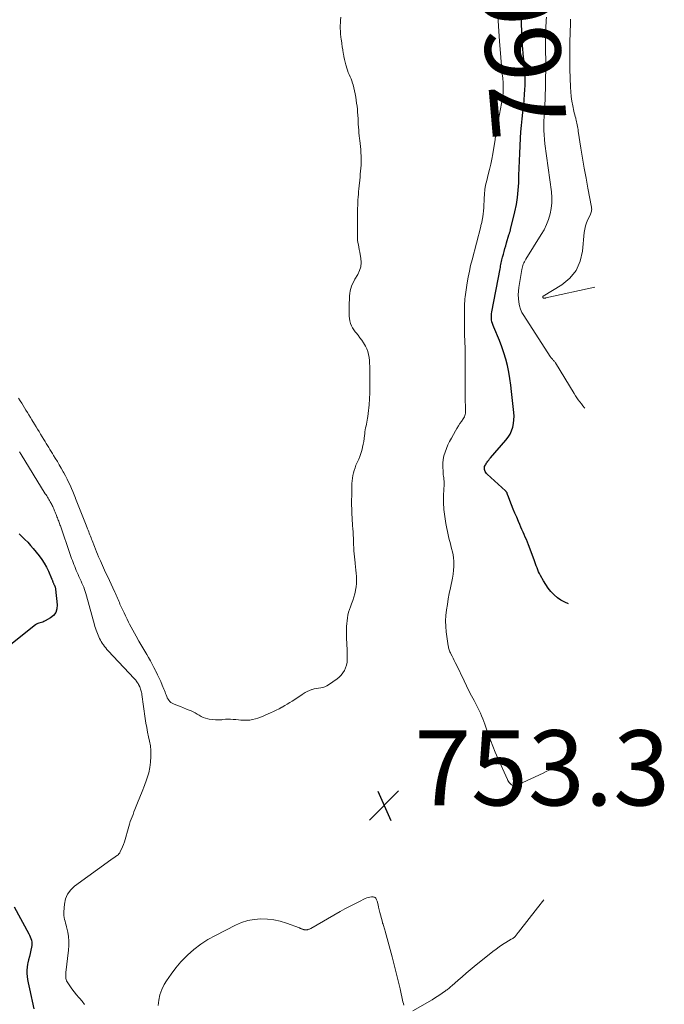
# Model space of a CAD drawing. Units: feet. Extents: x 2030000 to 2030534, y 530004 to 535000.
# Drawn here: x 2030330 to 2030502, y 534201 to 534463 of the extents above; entities that cross this region are included whole.
import ezdxf
from ezdxf.enums import TextEntityAlignment as Align

# ---------------------------------------------------------------- set-up
doc = ezdxf.new("R2010")
doc.units = ezdxf.units.FT
doc.header["$LTSCALE"] = 100
doc.header["$MEASUREMENT"] = 0
for name, color, linetype, lineweight in [('CONTOUR INDEX', 32, 'Continuous', 25), ('CONTOUR INDEX LABEL', 7, 'Continuous', 15), ('CONTOUR INTERMEDIATE', 40, 'Continuous', 15), ('SPOT ELEVATION', 7, 'Continuous', 15)]:
    doc.layers.add(name, color=color, linetype=linetype, lineweight=lineweight)
doc.styles.add('slant', font='romans.shx', dxfattribs={"oblique": 14.999978})

# ---------------------------------------------------------------- blocks, each defined once
blk = doc.blocks.new('SPOT')
at = {"layer": 'SPOT ELEVATION', "lineweight": 25}
for p, q in [((-3.95, -3.95), (3.86, 3.85)), ((-1.67, 3.81), (1.74, -3.97))]:
    blk.add_line(p, q, dxfattribs=at)

msp = doc.modelspace()

# ---------------------------------------------------------------- linework, layer by layer
at = {"layer": 'CONTOUR INDEX', "elevation": 760, "flags": 128}
for points in [[(2030476.67, 534307.46), (2030475.64, 534307.9), (2030474.64, 534308.43), (2030473.72, 534309.09), (2030472.85, 534309.84), (2030472.8, 534309.88), (2030471.99, 534310.75), (2030471.24, 534311.66), (2030470.58, 534312.63), (2030469.96, 534313.64), (2030469.21, 534315.03), (2030468.95, 534315.53), (2030468.71, 534316.04), (2030468.49, 534316.56), (2030468.28, 534317.09), (2030468.08, 534317.62), (2030467.89, 534318.15), (2030467.69, 534318.68), (2030467.49, 534319.21), (2030465.97, 534323.23), (2030465.7, 534323.91), (2030465.43, 534324.59), (2030465.15, 534325.26), (2030464.85, 534325.93), (2030464.55, 534326.59), (2030464.26, 534327.26), (2030463.96, 534327.93), (2030463.67, 534328.6), (2030463.32, 534329.43), (2030462.85, 534330.52), (2030462.39, 534331.61), (2030461.95, 534332.71), (2030461.5, 534333.81), (2030460.47, 534336.39), (2030460.43, 534336.49), (2030460.4, 534336.59), (2030460.37, 534336.7), (2030460.35, 534336.8), (2030460.32, 534336.9), (2030460.29, 534337), (2030460.24, 534337.1), (2030460.18, 534337.19), (2030460.16, 534337.21), (2030460.09, 534337.31), (2030460.01, 534337.41), (2030459.92, 534337.5), (2030459.84, 534337.59), (2030454.99, 534342), (2030454.79, 534342.21), (2030454.62, 534342.43), (2030454.47, 534342.68), (2030454.35, 534342.95), (2030454.34, 534342.98), (2030454.27, 534343.24), (2030454.24, 534343.5), (2030454.26, 534343.76), (2030454.32, 534344.02), (2030454.43, 534344.28), (2030454.54, 534344.53), (2030454.68, 534344.77), (2030454.83, 534345), (2030454.95, 534345.17), (2030455.17, 534345.48), (2030455.41, 534345.78), (2030455.65, 534346.08), (2030455.89, 534346.37), (2030460, 534351.03), (2030460.6, 534351.82), (2030461.11, 534352.65), (2030461.5, 534353.55), (2030461.81, 534354.49), (2030462, 534355.46), (2030462.12, 534356.45), (2030462.14, 534357.44), (2030462.09, 534358.43), (2030461.49, 534363.99), (2030461.28, 534365.73), (2030461.03, 534367.46), (2030460.72, 534369.19), (2030460.38, 534370.9), (2030459.96, 534372.6), (2030459.47, 534374.28), (2030458.89, 534375.93), (2030458.25, 534377.56), (2030456.73, 534381.12), (2030456.55, 534381.61), (2030456.39, 534382.11), (2030456.27, 534382.61), (2030456.18, 534383.13), (2030456.14, 534383.65), (2030456.13, 534384.17), (2030456.17, 534384.68), (2030456.24, 534385.2), (2030458.43, 534396.68), (2030458.5, 534397.07), (2030458.58, 534397.47), (2030458.66, 534397.87), (2030458.74, 534398.26), (2030458.83, 534398.65), (2030458.91, 534399.05), (2030459.01, 534399.44), (2030459.11, 534399.83), (2030459.3, 534400.57), (2030459.51, 534401.33), (2030459.71, 534402.09), (2030459.93, 534402.85), (2030460.15, 534403.61), (2030460.79, 534405.71), (2030460.84, 534405.89), (2030460.9, 534406.08), (2030460.96, 534406.26), (2030461.02, 534406.45), (2030461.08, 534406.63), (2030461.14, 534406.82), (2030461.19, 534407.01), (2030461.24, 534407.2), (2030462.38, 534411.89), (2030462.78, 534413.8), (2030463.09, 534415.71), (2030463.28, 534417.65), (2030463.39, 534419.59), (2030463.44, 534421.54), (2030463.5, 534423.5), (2030463.58, 534425.45), (2030463.67, 534427.4), (2030463.89, 534431.49), (2030464, 534433.19), (2030464.13, 534434.89), (2030464.31, 534436.59), (2030464.51, 534438.28), (2030464.59, 534438.9), (2030464.75, 534440.29), (2030464.89, 534441.68), (2030464.98, 534443.07), (2030465.05, 534444.46), (2030465.09, 534445.47), (2030465.11, 534446.36), (2030465.1, 534447.25), (2030465.07, 534448.13), (2030465.02, 534449.02), (2030464.95, 534449.91), (2030464.88, 534450.79), (2030464.8, 534451.68), (2030464.72, 534452.57), (2030464.69, 534452.98), (2030464.59, 534454.07), (2030464.5, 534455.17), (2030464.42, 534456.26), (2030464.35, 534457.36), (2030464.29, 534458.37), (2030464.23, 534459.38), (2030464.2, 534460.39), (2030464.18, 534461.4), (2030464.18, 534462.41), (2030464.21, 534463.42)], [(2030330.29, 534326.14), (2030331.05, 534325.37), (2030331.84, 534324.63), (2030332.6, 534323.86), (2030333.33, 534323.05), (2030334.04, 534322.23), (2030335.62, 534320.28), (2030336.34, 534319.32), (2030337.01, 534318.32), (2030337.58, 534317.27), (2030338.1, 534316.19), (2030338.93, 534314.25), (2030338.99, 534314.11), (2030339.05, 534313.97), (2030339.1, 534313.83), (2030339.15, 534313.68), (2030339.21, 534313.54), (2030339.26, 534313.4), (2030339.32, 534313.27), (2030339.38, 534313.13), (2030339.43, 534312.99), (2030339.49, 534312.85), (2030339.56, 534312.72), (2030339.62, 534312.58), (2030339.64, 534312.54), (2030339.7, 534312.4), (2030339.77, 534312.26), (2030339.82, 534312.12), (2030339.88, 534311.98), (2030339.93, 534311.83), (2030339.97, 534311.68), (2030340, 534311.54), (2030340.02, 534311.38), (2030340.44, 534307.2), (2030340.35, 534306.15), (2030340.06, 534305.2), (2030339.45, 534304.41), (2030338.64, 534303.73), (2030337.23, 534302.92), (2030336.91, 534302.77), (2030336.59, 534302.63), (2030336.26, 534302.53), (2030335.91, 534302.46), (2030335.58, 534302.37), (2030335.25, 534302.25), (2030334.95, 534302.09), (2030334.66, 534301.9), (2030327.16, 534295.93)], [(2030328.98, 534226.76), (2030332.86, 534219.65), (2030333.07, 534219.23), (2030333.27, 534218.79), (2030333.43, 534218.34), (2030333.56, 534217.89), (2030333.65, 534217.42), (2030333.69, 534216.96), (2030333.67, 534216.49), (2030333.6, 534216.03), (2030333.43, 534215.27), (2030333.24, 534214.42), (2030333.05, 534213.58), (2030332.84, 534212.73), (2030332.63, 534211.89), (2030332.55, 534211.56), (2030332.4, 534210.74), (2030332.31, 534209.92), (2030332.33, 534209.09), (2030332.41, 534208.27), (2030332.55, 534207.44), (2030332.71, 534206.61), (2030332.88, 534205.79), (2030333.05, 534204.97), (2030334.26, 534199.66)]]:
    msp.add_lwpolyline(points, dxfattribs=at)
at = {"layer": 'CONTOUR INTERMEDIATE', "flags": 128}
for points, elevation in [([(2030473.04, 534263.92), (2030472.32, 534263.56), (2030471.53, 534263.18), (2030470.74, 534262.8), (2030469.95, 534262.43), (2030463.34, 534259.38), (2030463.19, 534259.32), (2030463.04, 534259.26), (2030462.89, 534259.2), (2030462.73, 534259.15), (2030462.58, 534259.11), (2030462.42, 534259.09), (2030462.26, 534259.09), (2030462.1, 534259.11), (2030461.92, 534259.14), (2030461.68, 534259.21), (2030461.46, 534259.31), (2030461.26, 534259.45), (2030461.09, 534259.63), (2030461.02, 534259.7), (2030460.84, 534259.94), (2030460.67, 534260.19), (2030460.52, 534260.46), (2030460.39, 534260.73), (2030457.84, 534266.38), (2030457.14, 534267.98), (2030456.47, 534269.59), (2030455.85, 534271.22), (2030455.26, 534272.86), (2030454.64, 534274.66), (2030454.37, 534275.41), (2030454.09, 534276.15), (2030453.8, 534276.89), (2030453.49, 534277.62), (2030453.17, 534278.35), (2030452.83, 534279.07), (2030452.49, 534279.78), (2030452.12, 534280.49), (2030451.49, 534281.7), (2030450.81, 534283.02), (2030450.14, 534284.34), (2030449.48, 534285.67), (2030448.83, 534287), (2030446.78, 534291.26), (2030446.5, 534291.84), (2030446.22, 534292.41), (2030445.94, 534292.99), (2030445.65, 534293.56), (2030445.32, 534294.21), (2030445.2, 534294.46), (2030445.08, 534294.71), (2030444.97, 534294.97), (2030444.87, 534295.23), (2030444.78, 534295.49), (2030444.71, 534295.75), (2030444.65, 534296.02), (2030444.6, 534296.3), (2030444.11, 534300.01), (2030443.98, 534301.48), (2030443.93, 534302.95), (2030444, 534304.41), (2030444.16, 534305.88), (2030444.39, 534307.34), (2030444.64, 534308.79), (2030444.91, 534310.25), (2030445.2, 534311.7), (2030445.75, 534314.36), (2030445.93, 534315.38), (2030446.05, 534316.41), (2030446.1, 534317.44), (2030446.1, 534318.48), (2030446.08, 534318.87), (2030446.02, 534319.71), (2030445.91, 534320.54), (2030445.74, 534321.36), (2030445.53, 534322.18), (2030445.3, 534322.99), (2030445.09, 534323.8), (2030444.89, 534324.62), (2030444.71, 534325.45), (2030444, 534328.91), (2030443.69, 534330.76), (2030443.47, 534332.63), (2030443.39, 534334.5), (2030443.4, 534336.38), (2030443.51, 534339.29), (2030443.51, 534339.73), (2030443.5, 534340.16), (2030443.46, 534340.58), (2030443.41, 534341.01), (2030443.35, 534341.44), (2030443.3, 534341.87), (2030443.26, 534342.3), (2030443.23, 534342.73), (2030443.18, 534343.93), (2030443.19, 534344.94), (2030443.28, 534345.94), (2030443.49, 534346.92), (2030443.77, 534347.9), (2030444.14, 534348.85), (2030444.53, 534349.79), (2030444.98, 534350.7), (2030445.45, 534351.61), (2030446.55, 534353.57), (2030446.92, 534354.21), (2030447.31, 534354.84), (2030447.71, 534355.46), (2030448.12, 534356.07), (2030448.59, 534356.75), (2030448.76, 534357.02), (2030448.91, 534357.3), (2030449.02, 534357.6), (2030449.12, 534357.91), (2030449.18, 534358.22), (2030449.23, 534358.54), (2030449.25, 534358.86), (2030449.25, 534359.18), (2030449.2, 534360.36), (2030449.16, 534361.27), (2030449.14, 534362.19), (2030449.12, 534363.1), (2030449.12, 534364.01), (2030449.13, 534374.8), (2030449.12, 534375.42), (2030449.11, 534376.05), (2030449.08, 534376.67), (2030449.05, 534377.3), (2030449.01, 534377.92), (2030448.98, 534378.55), (2030448.97, 534379.17), (2030448.96, 534379.8), (2030448.97, 534386.27), (2030448.98, 534386.87), (2030448.99, 534387.47), (2030449.03, 534388.07), (2030449.08, 534388.67), (2030449.14, 534389.27), (2030449.21, 534389.86), (2030449.29, 534390.46), (2030449.38, 534391.06), (2030449.69, 534392.95), (2030449.95, 534394.49), (2030450.25, 534396.02), (2030450.59, 534397.54), (2030450.96, 534399.05), (2030453.27, 534407.99), (2030453.33, 534408.24), (2030453.4, 534408.49), (2030453.46, 534408.73), (2030453.53, 534408.98), (2030453.6, 534409.23), (2030453.66, 534409.48), (2030453.7, 534409.73), (2030453.74, 534409.98), (2030453.9, 534411.22), (2030454, 534412.09), (2030454.08, 534412.97), (2030454.13, 534413.85), (2030454.16, 534414.73), (2030454.18, 534415.39), (2030454.25, 534416.6), (2030454.38, 534417.8), (2030454.59, 534418.99), (2030454.86, 534420.17), (2030455.28, 534421.76), (2030455.62, 534423.14), (2030455.94, 534424.52), (2030456.22, 534425.91), (2030456.47, 534427.3), (2030457.04, 534430.6), (2030457.1, 534431.01), (2030457.16, 534431.42), (2030457.22, 534431.84), (2030457.27, 534432.25), (2030457.31, 534432.54), (2030457.34, 534432.81), (2030457.38, 534433.08), (2030457.42, 534433.35), (2030457.47, 534433.61), (2030458.85, 534440.67), (2030459.01, 534441.64), (2030459.14, 534442.62), (2030459.21, 534443.61), (2030459.26, 534444.59), (2030459.27, 534445.56), (2030459.27, 534446.07), (2030459.25, 534446.57), (2030459.2, 534447.08), (2030459.14, 534447.58), (2030459, 534448.55), (2030458.98, 534448.65), (2030458.26, 534457.27), (2030458.08, 534459.97), (2030457.96, 534462.68), (2030457.93, 534465.38)], 756), ([(2030330.17, 534362.24), (2030330.58, 534361.58), (2030330.98, 534360.92), (2030331.38, 534360.26), (2030332.11, 534359.06), (2030332.51, 534358.42), (2030332.9, 534357.78), (2030333.29, 534357.14), (2030333.68, 534356.49), (2030334.42, 534355.28), (2030334.82, 534354.63), (2030335.22, 534353.98), (2030335.62, 534353.34), (2030336.01, 534352.69), (2030336.89, 534351.25), (2030337.22, 534350.72), (2030337.54, 534350.18), (2030337.87, 534349.65), (2030338.2, 534349.12), (2030338.52, 534348.58), (2030338.85, 534348.05), (2030339.18, 534347.52), (2030339.5, 534346.98), (2030339.94, 534346.27), (2030340.48, 534345.38), (2030341.01, 534344.48), (2030341.53, 534343.57), (2030342.04, 534342.66), (2030342.21, 534342.36), (2030342.65, 534341.54), (2030343.08, 534340.72), (2030343.48, 534339.89), (2030343.87, 534339.05), (2030344.24, 534338.2), (2030344.61, 534337.35), (2030344.97, 534336.49), (2030345.31, 534335.64), (2030345.34, 534335.57), (2030345.7, 534334.68), (2030346.05, 534333.79), (2030346.41, 534332.9), (2030346.76, 534332.01), (2030347.12, 534331.12), (2030347.46, 534330.23), (2030347.81, 534329.35), (2030348.16, 534328.46), (2030348.54, 534327.47), (2030348.69, 534327.08), (2030348.85, 534326.68), (2030349, 534326.28), (2030349.15, 534325.89), (2030349.3, 534325.49), (2030349.45, 534325.1), (2030349.6, 534324.7), (2030349.76, 534324.31), (2030350.38, 534322.72), (2030350.65, 534322.04), (2030350.92, 534321.36), (2030351.2, 534320.68), (2030351.48, 534320), (2030351.95, 534318.91), (2030352.22, 534318.29), (2030352.49, 534317.68), (2030352.77, 534317.07), (2030353.05, 534316.46), (2030353.43, 534315.66), (2030353.89, 534314.69), (2030354.35, 534313.72), (2030354.8, 534312.74), (2030355.25, 534311.77), (2030355.79, 534310.6), (2030355.96, 534310.21), (2030356.14, 534309.81), (2030356.31, 534309.41), (2030356.48, 534309.01), (2030356.65, 534308.61), (2030356.82, 534308.22), (2030357, 534307.82), (2030357.17, 534307.42), (2030357.85, 534305.96), (2030358.24, 534305.11), (2030358.64, 534304.27), (2030359.04, 534303.44), (2030359.45, 534302.6), (2030359.71, 534302.09), (2030360.13, 534301.27), (2030360.56, 534300.45), (2030361, 534299.64), (2030361.45, 534298.83), (2030362.2, 534297.52), (2030362.45, 534297.08), (2030362.72, 534296.64), (2030362.98, 534296.2), (2030363.26, 534295.77), (2030363.53, 534295.34), (2030363.8, 534294.9), (2030364.06, 534294.46), (2030364.31, 534294.02), (2030364.79, 534293.18), (2030365.27, 534292.32), (2030365.74, 534291.45), (2030366.2, 534290.57), (2030366.65, 534289.69), (2030366.73, 534289.53), (2030367.17, 534288.62), (2030367.6, 534287.71), (2030368.01, 534286.79), (2030368.41, 534285.86), (2030368.88, 534284.75), (2030369.03, 534284.37), (2030369.18, 534283.99), (2030369.32, 534283.61), (2030369.46, 534283.22), (2030369.61, 534282.84), (2030369.78, 534282.47), (2030369.98, 534282.13), (2030370.2, 534281.79), (2030370.46, 534281.49), (2030370.74, 534281.23), (2030371.07, 534281.02), (2030371.42, 534280.85), (2030372.46, 534280.44), (2030373.26, 534280.12), (2030374.05, 534279.8), (2030374.85, 534279.47), (2030375.64, 534279.14), (2030376.09, 534278.95), (2030376.65, 534278.69), (2030377.21, 534278.42), (2030377.75, 534278.13), (2030378.28, 534277.82), (2030378.81, 534277.52), (2030379.37, 534277.26), (2030379.94, 534277.06), (2030380.53, 534276.89), (2030380.96, 534276.79), (2030381.78, 534276.64), (2030382.6, 534276.56), (2030383.43, 534276.56), (2030384.26, 534276.63), (2030384.57, 534276.67), (2030385.26, 534276.74), (2030385.94, 534276.77), (2030386.63, 534276.76), (2030387.32, 534276.72), (2030388.01, 534276.65), (2030388.7, 534276.6), (2030389.38, 534276.55), (2030390.07, 534276.51), (2030390.32, 534276.5), (2030391.06, 534276.5), (2030391.79, 534276.55), (2030392.51, 534276.67), (2030393.23, 534276.85), (2030393.93, 534277.08), (2030394.63, 534277.33), (2030395.32, 534277.6), (2030396.01, 534277.89), (2030397.28, 534278.46), (2030398.04, 534278.81), (2030398.8, 534279.17), (2030399.55, 534279.55), (2030400.29, 534279.94), (2030400.37, 534279.98), (2030401.06, 534280.37), (2030401.74, 534280.77), (2030402.41, 534281.18), (2030403.08, 534281.61), (2030403.74, 534282.05), (2030404.4, 534282.49), (2030405.06, 534282.93), (2030405.72, 534283.37), (2030405.98, 534283.55), (2030406.52, 534283.88), (2030407.08, 534284.17), (2030407.67, 534284.42), (2030408.27, 534284.64), (2030408.39, 534284.68), (2030408.94, 534284.83), (2030409.5, 534284.96), (2030410.07, 534285.06), (2030410.64, 534285.13), (2030411.19, 534285.23), (2030411.73, 534285.38), (2030412.24, 534285.61), (2030412.73, 534285.9), (2030414.99, 534287.48), (2030415.59, 534287.96), (2030416.13, 534288.49), (2030416.58, 534289.09), (2030416.99, 534289.74), (2030417.29, 534290.44), (2030417.52, 534291.16), (2030417.65, 534291.91), (2030417.7, 534292.67), (2030417.69, 534293.93), (2030417.68, 534294.75), (2030417.66, 534295.57), (2030417.63, 534296.38), (2030417.58, 534297.2), (2030417.53, 534298.01), (2030417.5, 534298.83), (2030417.49, 534299.64), (2030417.49, 534300.46), (2030417.49, 534300.71), (2030417.51, 534301.47), (2030417.56, 534302.23), (2030417.65, 534302.99), (2030417.76, 534303.74), (2030417.91, 534304.48), (2030418.09, 534305.22), (2030418.31, 534305.95), (2030418.56, 534306.67), (2030418.87, 534307.49), (2030419.19, 534308.37), (2030419.47, 534309.26), (2030419.7, 534310.16), (2030419.91, 534311.07), (2030419.92, 534311.14), (2030420.06, 534312.02), (2030420.16, 534312.91), (2030420.19, 534313.8), (2030420.17, 534314.7), (2030420.16, 534314.74), (2030420.1, 534315.61), (2030420.03, 534316.49), (2030419.93, 534317.36), (2030419.83, 534318.24), (2030419.81, 534318.36), (2030419.71, 534319.17), (2030419.63, 534319.98), (2030419.56, 534320.8), (2030419.5, 534321.61), (2030419.46, 534322.43), (2030419.41, 534323.25), (2030419.38, 534324.06), (2030419.35, 534324.88), (2030419.34, 534324.95), (2030419.31, 534325.8), (2030419.26, 534326.65), (2030419.21, 534327.49), (2030419.15, 534328.34), (2030419.11, 534328.83), (2030419.05, 534329.63), (2030419, 534330.43), (2030418.96, 534331.24), (2030418.93, 534332.04), (2030418.91, 534332.84), (2030418.89, 534333.65), (2030418.89, 534334.45), (2030418.89, 534335.25), (2030418.89, 534335.3), (2030418.9, 534336.12), (2030418.91, 534336.94), (2030418.92, 534337.77), (2030418.92, 534338.59), (2030418.93, 534338.8), (2030418.95, 534339.52), (2030419, 534340.23), (2030419.09, 534340.94), (2030419.2, 534341.65), (2030419.36, 534342.34), (2030419.55, 534343.03), (2030419.78, 534343.7), (2030420.04, 534344.37), (2030420.76, 534345.98), (2030421.07, 534346.75), (2030421.35, 534347.52), (2030421.58, 534348.31), (2030421.79, 534349.12), (2030421.81, 534349.22), (2030421.97, 534349.98), (2030422.11, 534350.74), (2030422.23, 534351.51), (2030422.32, 534352.28), (2030422.38, 534352.78), (2030422.44, 534353.3), (2030422.52, 534353.82), (2030422.61, 534354.34), (2030422.72, 534354.85), (2030422.82, 534355.36), (2030422.92, 534355.88), (2030423.01, 534356.39), (2030423.1, 534356.91), (2030423.17, 534357.4), (2030423.28, 534358.17), (2030423.38, 534358.93), (2030423.45, 534359.7), (2030423.52, 534360.47), (2030423.63, 534362.03), (2030423.67, 534362.58), (2030423.69, 534363.14), (2030423.71, 534363.7), (2030423.72, 534364.26), (2030423.72, 534364.82), (2030423.72, 534365.38), (2030423.72, 534365.94), (2030423.71, 534366.5), (2030423.7, 534366.91), (2030423.69, 534367.67), (2030423.69, 534368.43), (2030423.69, 534369.19), (2030423.69, 534369.95), (2030423.69, 534369.97), (2030423.69, 534370.74), (2030423.67, 534371.51), (2030423.62, 534372.28), (2030423.55, 534373.04), (2030423.54, 534373.1), (2030423.41, 534373.88), (2030423.22, 534374.64), (2030422.92, 534375.36), (2030422.56, 534376.07), (2030422.03, 534376.97), (2030421.58, 534377.67), (2030421.11, 534378.35), (2030420.6, 534379.01), (2030420.06, 534379.64), (2030419.84, 534379.89), (2030419.43, 534380.41), (2030419.08, 534380.95), (2030418.81, 534381.54), (2030418.59, 534382.16), (2030418.44, 534382.8), (2030418.32, 534383.45), (2030418.26, 534384.11), (2030418.24, 534384.77), (2030418.24, 534385.12), (2030418.25, 534385.95), (2030418.26, 534386.79), (2030418.27, 534387.63), (2030418.28, 534388.47), (2030418.28, 534388.8), (2030418.31, 534389.47), (2030418.39, 534390.14), (2030418.51, 534390.8), (2030418.67, 534391.45), (2030418.89, 534392.09), (2030419.14, 534392.72), (2030419.43, 534393.32), (2030419.75, 534393.91), (2030420.51, 534395.18), (2030420.99, 534396.2), (2030421.31, 534397.26), (2030421.39, 534398.36), (2030421.33, 534399.49), (2030421.16, 534400.52), (2030421.05, 534401.16), (2030420.93, 534401.8), (2030420.8, 534402.43), (2030420.67, 534403.07), (2030420.56, 534403.71), (2030420.48, 534404.35), (2030420.43, 534404.99), (2030420.42, 534405.64), (2030420.42, 534405.88), (2030420.43, 534406.65), (2030420.44, 534407.42), (2030420.44, 534408.19), (2030420.45, 534408.95), (2030420.46, 534409.73), (2030420.46, 534410.5), (2030420.47, 534411.27), (2030420.48, 534412.04), (2030420.48, 534412.1), (2030420.49, 534412.84), (2030420.51, 534413.58), (2030420.54, 534414.32), (2030420.57, 534415.06), (2030420.62, 534415.8), (2030420.67, 534416.54), (2030420.74, 534417.28), (2030420.81, 534418.02), (2030421.12, 534421.05), (2030421.19, 534421.87), (2030421.26, 534422.68), (2030421.32, 534423.5), (2030421.38, 534424.32), (2030421.41, 534425.14), (2030421.42, 534425.96), (2030421.4, 534426.78), (2030421.37, 534427.6), (2030421.31, 534428.43), (2030421.24, 534429.25), (2030421.15, 534430.07), (2030421.05, 534430.89), (2030420.99, 534431.35), (2030420.9, 534432.11), (2030420.82, 534432.88), (2030420.76, 534433.65), (2030420.71, 534434.42), (2030420.66, 534435.19), (2030420.62, 534435.96), (2030420.58, 534436.73), (2030420.54, 534437.5), (2030420.53, 534437.57), (2030420.48, 534438.38), (2030420.41, 534439.18), (2030420.32, 534439.98), (2030420.22, 534440.78), (2030419.98, 534442.43), (2030419.84, 534443.25), (2030419.68, 534444.07), (2030419.48, 534444.88), (2030419.25, 534445.69), (2030419.12, 534446.11), (2030418.93, 534446.7), (2030418.72, 534447.28), (2030418.49, 534447.85), (2030418.24, 534448.41), (2030418, 534448.97), (2030417.77, 534449.55), (2030417.58, 534450.13), (2030417.4, 534450.72), (2030417.32, 534450.99), (2030417.13, 534451.72), (2030416.96, 534452.46), (2030416.81, 534453.2), (2030416.69, 534453.95), (2030416.66, 534454.14), (2030416.53, 534454.98), (2030416.4, 534455.82), (2030416.28, 534456.67), (2030416.15, 534457.51), (2030416.12, 534457.71), (2030416.02, 534458.46), (2030415.94, 534459.2), (2030415.89, 534459.95), (2030415.86, 534460.7), (2030415.86, 534461.45), (2030415.89, 534462.2), (2030415.95, 534462.94), (2030416.03, 534463.69)], 752), ([(2030481.02, 534359.59), (2030480.92, 534359.71), (2030480.5, 534360.23), (2030480.08, 534360.75), (2030479.67, 534361.28), (2030479.26, 534361.81), (2030478.87, 534362.35), (2030478.5, 534362.91), (2030478.14, 534363.48), (2030473.2, 534371.62), (2030473.08, 534371.79), (2030472.96, 534371.96), (2030472.83, 534372.13), (2030472.69, 534372.28), (2030472.64, 534372.34), (2030472.52, 534372.47), (2030472.41, 534372.59), (2030472.3, 534372.71), (2030472.19, 534372.84), (2030472.08, 534372.96), (2030471.98, 534373.1), (2030471.88, 534373.23), (2030471.79, 534373.37), (2030464.72, 534384.22), (2030464.25, 534385.07), (2030463.86, 534385.95), (2030463.59, 534386.87), (2030463.4, 534387.82), (2030463.31, 534388.8), (2030463.29, 534389.77), (2030463.35, 534390.75), (2030463.46, 534391.72), (2030464.26, 534396.51), (2030464.33, 534396.86), (2030464.41, 534397.22), (2030464.51, 534397.57), (2030464.62, 534397.92), (2030464.76, 534398.26), (2030464.91, 534398.59), (2030465.08, 534398.91), (2030465.26, 534399.22), (2030469.4, 534405.81), (2030470.14, 534407.11), (2030470.79, 534408.46), (2030471.32, 534409.85), (2030471.76, 534411.29), (2030472.05, 534412.76), (2030472.22, 534414.23), (2030472.23, 534415.72), (2030472.11, 534417.21), (2030470.39, 534430), (2030470.26, 534431.16), (2030470.16, 534432.32), (2030470.11, 534433.48), (2030470.1, 534434.65), (2030470.1, 534435.47), (2030470.11, 534436.23), (2030470.14, 534436.98), (2030470.19, 534437.73), (2030470.24, 534438.47), (2030470.3, 534439.22), (2030470.35, 534439.97), (2030470.39, 534440.72), (2030470.41, 534441.47), (2030470.63, 534450.95), (2030470.63, 534451.28), (2030470.63, 534451.62), (2030470.63, 534451.95), (2030470.62, 534452.28), (2030470.61, 534452.61), (2030470.59, 534452.94), (2030470.58, 534453.28), (2030470.57, 534453.61), (2030470.53, 534455.06), (2030470.51, 534455.98), (2030470.51, 534456.91), (2030470.52, 534457.84), (2030470.54, 534458.77), (2030470.56, 534459.08), (2030470.59, 534459.85), (2030470.62, 534460.62), (2030470.66, 534461.39), (2030470.69, 534462.16), (2030470.74, 534462.93), (2030470.79, 534463.7)], 764), ([(2030483.7, 534391.79), (2030470.65, 534388.95), (2030470.58, 534388.93), (2030470.5, 534388.91), (2030470.43, 534388.89), (2030470.36, 534388.87), (2030470.28, 534388.84), (2030470.21, 534388.83), (2030470.15, 534388.84), (2030470.08, 534388.84), (2030470.01, 534388.87), (2030469.96, 534388.9), (2030469.91, 534388.94), (2030469.86, 534388.99), (2030469.84, 534389.02), (2030469.82, 534389.07), (2030469.8, 534389.12), (2030469.79, 534389.17), (2030469.8, 534389.23), (2030469.81, 534389.28), (2030469.83, 534389.32), (2030469.86, 534389.36), (2030469.9, 534389.39), (2030474.84, 534392.43), (2030476.97, 534394.22), (2030478.68, 534396.27), (2030479.75, 534398.71), (2030480.4, 534401.41), (2030480.85, 534406.32), (2030480.98, 534407.23), (2030481.18, 534408.11), (2030481.47, 534408.97), (2030481.83, 534409.81), (2030482.39, 534410.95), (2030482.5, 534411.21), (2030482.61, 534411.47), (2030482.69, 534411.74), (2030482.77, 534412.01), (2030482.82, 534412.28), (2030482.84, 534412.56), (2030482.83, 534412.83), (2030482.79, 534413.11), (2030481.82, 534418.17), (2030481.33, 534420.83), (2030480.85, 534423.5), (2030480.4, 534426.16), (2030479.96, 534428.83), (2030479.25, 534433.35), (2030479.19, 534433.76), (2030479.12, 534434.18), (2030479.06, 534434.6), (2030478.99, 534435.01), (2030478.91, 534435.43), (2030478.83, 534435.84), (2030478.73, 534436.25), (2030478.62, 534436.66), (2030478.58, 534436.78), (2030478.45, 534437.25), (2030478.33, 534437.71), (2030478.21, 534438.19), (2030478.1, 534438.66), (2030477.78, 534440.13), (2030477.55, 534441.35), (2030477.36, 534442.57), (2030477.24, 534443.8), (2030477.16, 534445.03), (2030477.07, 534447.42), (2030477.01, 534449.85), (2030476.98, 534452.28), (2030476.99, 534454.71), (2030477.02, 534457.14), (2030477.15, 534461.98), (2030477.16, 534462.36), (2030477.17, 534462.74), (2030477.18, 534463.13)], 768), ([(2030330.42, 534347.93), (2030330.82, 534347.29), (2030337.28, 534336.81), (2030337.47, 534336.5), (2030337.66, 534336.2), (2030337.84, 534335.89), (2030338.03, 534335.59), (2030338.22, 534335.28), (2030338.4, 534334.97), (2030338.58, 534334.66), (2030338.75, 534334.35), (2030338.81, 534334.24), (2030338.97, 534333.96), (2030339.11, 534333.68), (2030339.25, 534333.39), (2030339.39, 534333.1), (2030339.51, 534332.81), (2030339.64, 534332.52), (2030339.76, 534332.22), (2030339.88, 534331.93), (2030339.89, 534331.9), (2030340.01, 534331.6), (2030340.14, 534331.29), (2030340.26, 534330.99), (2030340.38, 534330.68), (2030340.5, 534330.37), (2030340.62, 534330.07), (2030340.73, 534329.76), (2030340.85, 534329.46), (2030340.96, 534329.16), (2030341.07, 534328.85), (2030341.18, 534328.54), (2030341.28, 534328.24), (2030343.89, 534320.66), (2030344.09, 534320.11), (2030344.28, 534319.56), (2030344.48, 534319.01), (2030344.68, 534318.47), (2030344.89, 534317.92), (2030345.1, 534317.38), (2030345.31, 534316.85), (2030345.53, 534316.32), (2030345.76, 534315.79), (2030345.99, 534315.27), (2030346.23, 534314.75), (2030346.48, 534314.23), (2030346.55, 534314.07), (2030346.8, 534313.53), (2030347.04, 534312.98), (2030347.27, 534312.43), (2030347.5, 534311.88), (2030347.71, 534311.32), (2030347.9, 534310.76), (2030348.08, 534310.19), (2030348.25, 534309.62), (2030350.35, 534301.93), (2030350.49, 534301.45), (2030350.64, 534300.98), (2030350.8, 534300.5), (2030350.97, 534300.03), (2030350.99, 534299.99), (2030351.16, 534299.54), (2030351.34, 534299.11), (2030351.54, 534298.67), (2030351.75, 534298.24), (2030351.97, 534297.83), (2030352.2, 534297.41), (2030352.45, 534297.01), (2030352.72, 534296.62), (2030352.76, 534296.56), (2030353.07, 534296.15), (2030353.38, 534295.75), (2030353.71, 534295.36), (2030354.06, 534294.98), (2030360.97, 534287.62), (2030361.16, 534287.41), (2030361.35, 534287.19), (2030361.52, 534286.96), (2030361.69, 534286.73), (2030361.84, 534286.49), (2030361.99, 534286.24), (2030362.13, 534285.99), (2030362.27, 534285.74), (2030362.32, 534285.63), (2030362.45, 534285.36), (2030362.56, 534285.08), (2030362.66, 534284.8), (2030362.75, 534284.51), (2030362.82, 534284.22), (2030362.89, 534283.93), (2030362.95, 534283.64), (2030362.99, 534283.34), (2030363.88, 534276.98), (2030364.07, 534275.75), (2030364.28, 534274.53), (2030364.54, 534273.32), (2030364.81, 534272.11), (2030365.07, 534270.9), (2030365.26, 534269.68), (2030365.36, 534268.45), (2030365.4, 534267.21), (2030365.4, 534266.79), (2030365.32, 534265.34), (2030365.14, 534263.92), (2030364.82, 534262.52), (2030364.4, 534261.14), (2030364.22, 534260.64), (2030363.66, 534259.09), (2030363.08, 534257.55), (2030362.48, 534256.01), (2030361.87, 534254.48), (2030361.16, 534252.7), (2030360.9, 534252.06), (2030360.65, 534251.43), (2030360.4, 534250.79), (2030360.16, 534250.14), (2030359.92, 534249.5), (2030359.7, 534248.85), (2030359.5, 534248.19), (2030359.31, 534247.54), (2030358.54, 534244.76), (2030358.34, 534244.09), (2030358.11, 534243.43), (2030357.85, 534242.78), (2030357.56, 534242.14), (2030357.26, 534241.51), (2030357.09, 534241.21), (2030356.89, 534240.93), (2030356.65, 534240.68), (2030356.38, 534240.46), (2030356.23, 534240.35), (2030355.86, 534240.09), (2030355.49, 534239.82), (2030355.13, 534239.56), (2030354.76, 534239.3), (2030345.09, 534232.29), (2030344.04, 534231.29), (2030343.2, 534230.18), (2030342.68, 534228.89), (2030342.36, 534227.49), (2030342.18, 534225.51), (2030342.17, 534224.99), (2030342.19, 534224.48), (2030342.27, 534223.97), (2030342.39, 534223.46), (2030342.54, 534222.96), (2030342.68, 534222.46), (2030342.81, 534221.95), (2030342.93, 534221.44), (2030343.24, 534220.08), (2030343.44, 534218.89), (2030343.56, 534217.69), (2030343.56, 534216.49), (2030343.48, 534215.28), (2030342.77, 534209.32), (2030342.74, 534209), (2030342.72, 534208.68), (2030342.71, 534208.36), (2030342.71, 534208.04), (2030342.74, 534207.73), (2030342.81, 534207.43), (2030342.93, 534207.14), (2030343.08, 534206.86), (2030343.81, 534205.75), (2030344.37, 534204.94), (2030344.95, 534204.16), (2030345.58, 534203.4), (2030346.23, 534202.67), (2030346.39, 534202.5), (2030347.1, 534201.67), (2030347.76, 534200.8)], 756), ([(2030432.8, 534200.65), (2030432.66, 534201.07), (2030432.55, 534201.51), (2030431.78, 534204.93), (2030431.28, 534207.07), (2030430.76, 534209.21), (2030430.22, 534211.35), (2030429.66, 534213.48), (2030427.81, 534220.34), (2030427.72, 534220.64), (2030427.63, 534220.94), (2030427.54, 534221.25), (2030427.44, 534221.55), (2030427.34, 534221.85), (2030427.24, 534222.15), (2030427.15, 534222.46), (2030427.07, 534222.76), (2030426.58, 534224.65), (2030426.41, 534225.33), (2030426.24, 534226.01), (2030426.07, 534226.69), (2030425.91, 534227.37), (2030425.69, 534228.29), (2030425.62, 534228.5), (2030425.54, 534228.71), (2030425.44, 534228.91), (2030425.32, 534229.1), (2030425.17, 534229.25), (2030425, 534229.36), (2030424.81, 534229.42), (2030424.6, 534229.45), (2030424.16, 534229.43), (2030423.73, 534229.38), (2030423.3, 534229.3), (2030422.89, 534229.17), (2030422.48, 534229), (2030420.78, 534228.17), (2030419.53, 534227.55), (2030418.3, 534226.91), (2030417.08, 534226.24), (2030415.86, 534225.57), (2030408.01, 534221.07), (2030407.83, 534220.98), (2030407.64, 534220.89), (2030407.45, 534220.82), (2030407.25, 534220.75), (2030407.14, 534220.72), (2030407, 534220.68), (2030406.85, 534220.66), (2030406.71, 534220.66), (2030406.56, 534220.66), (2030406.42, 534220.68), (2030406.27, 534220.71), (2030406.13, 534220.74), (2030405.99, 534220.79), (2030405.81, 534220.85), (2030405.71, 534220.89), (2030405.6, 534220.93), (2030405.5, 534220.97), (2030405.39, 534221.01), (2030405.29, 534221.05), (2030405.18, 534221.09), (2030405.08, 534221.13), (2030404.97, 534221.17), (2030401.55, 534222.43), (2030399.87, 534222.95), (2030398.17, 534223.34), (2030396.43, 534223.54), (2030394.68, 534223.61), (2030392.93, 534223.46), (2030391.23, 534223.16), (2030389.58, 534222.63), (2030387.97, 534221.94), (2030382.61, 534219.21), (2030380.61, 534218.07), (2030378.69, 534216.83), (2030376.88, 534215.42), (2030375.15, 534213.91), (2030374.86, 534213.63), (2030373.4, 534212.12), (2030372.02, 534210.54), (2030370.77, 534208.86), (2030369.6, 534207.11), (2030368.98, 534206.1), (2030368.31, 534204.77), (2030367.79, 534203.4), (2030367.49, 534201.97), (2030367.34, 534200.49)], 752), ([(2030470.12, 534228.67), (2030468.42, 534226.58), (2030463.33, 534220.05), (2030463.19, 534219.87), (2030463.05, 534219.68), (2030462.92, 534219.5), (2030462.79, 534219.32), (2030462.65, 534219.14), (2030462.5, 534218.97), (2030462.34, 534218.81), (2030462.17, 534218.66), (2030461.99, 534218.52), (2030461.8, 534218.39), (2030461.61, 534218.27), (2030461.42, 534218.15), (2030459.99, 534217.31), (2030459.1, 534216.76), (2030458.22, 534216.18), (2030457.37, 534215.56), (2030456.53, 534214.92), (2030451.54, 534210.9), (2030450.45, 534210.02), (2030449.37, 534209.12), (2030448.31, 534208.2), (2030447.25, 534207.27), (2030445.55, 534205.76), (2030445.35, 534205.59), (2030445.15, 534205.41), (2030444.94, 534205.24), (2030444.74, 534205.06), (2030444.53, 534204.89), (2030444.32, 534204.73), (2030444.11, 534204.57), (2030443.89, 534204.41), (2030443.01, 534203.8), (2030442.34, 534203.35), (2030441.67, 534202.91), (2030440.99, 534202.49), (2030440.3, 534202.08), (2030435.17, 534199.14)], 752)]:
    msp.add_lwpolyline(points, dxfattribs=dict(at, elevation=elevation))

# ---------------------------------------------------------------- block references
at = {"layer": 'SPOT ELEVATION'}
msp.add_blockref('SPOT', (2030427.55, 534253.8, 753.27), dxfattribs=at)

# ---------------------------------------------------------------- texts
at = {"layer": 'CONTOUR INDEX LABEL', "style": 'slant', "oblique": 15}
msp.add_text('760', height=20, rotation=94.9695, dxfattribs=at).set_placement((2030464.6, 534453.99, 760), align=Align.MIDDLE_CENTER)
at = {"layer": 'SPOT ELEVATION', "style": 'slant', "oblique": 15}
msp.add_text('753.3', height=20, dxfattribs=at).set_placement((2030435.55, 534253.8, 753.27))

doc.saveas('drawing.dxf')
